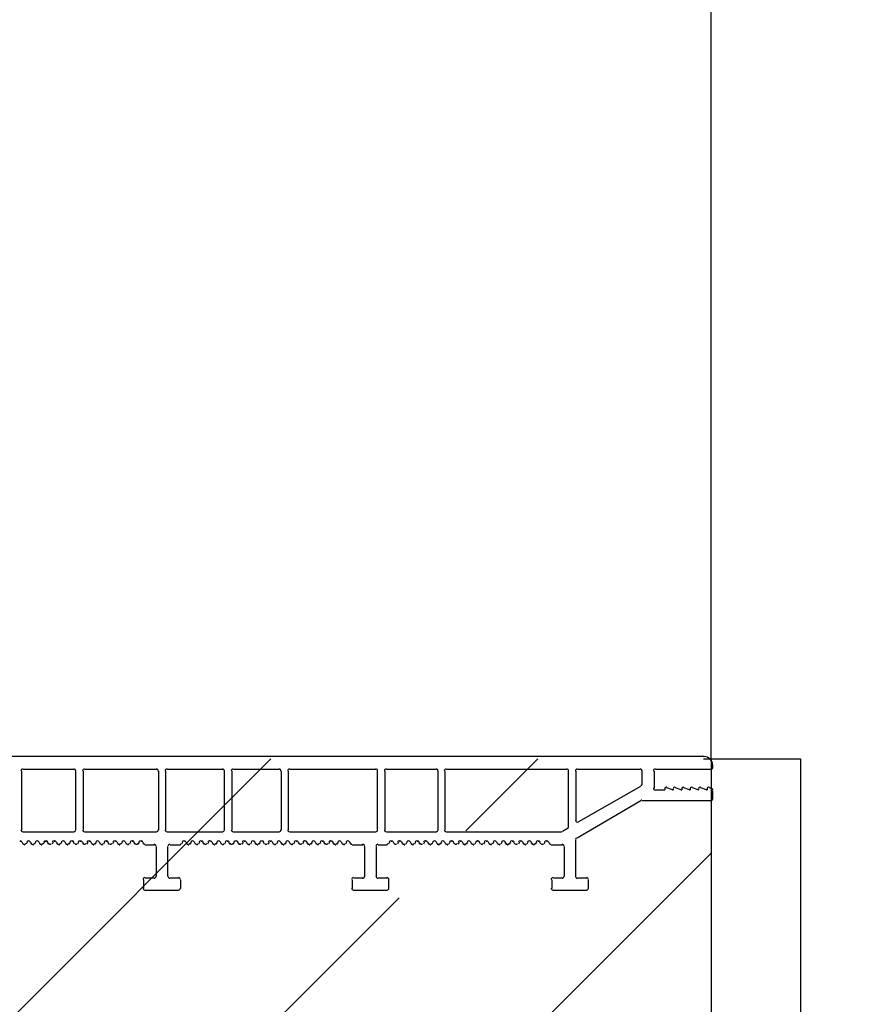
# Model space of a CAD drawing. Units: millimetres. Extents: x 5313 to 8078, y 7743 to 10114.
# Drawn here: x 7592 to 7732, y 8469 to 8635 of the extents above; entities that cross this region are included whole.
import ezdxf

# ---------------------------------------------------------------- set-up
doc = ezdxf.new("R2010")
doc.units = ezdxf.units.MM
doc.header["$LTSCALE"] = 25
for name, color, linetype in [('ACO_THERM_BLOCK_02_2016', 10, 'Continuous'), ('DUENN', 10, 'Continuous'), ('P-AN NO-PATT', 10, 'Continuous'), ('prospekt-kellerfenster-ACO-therm-30', 10, 'Continuous'), ('SKIZZE', 10, 'Continuous')]:
    doc.layers.add(name, color=color, linetype=linetype)

# ---------------------------------------------------------------- blocks, each defined once
blk = doc.blocks.new('315830')
at = {"layer": 'SKIZZE'}
blk.add_lwpolyline([(-4.30304, 1233.65204, 0.0000016218), (-4.3073, 1250.47986, -0.0000182056)], format="xyb", dxfattribs=at)
blk = doc.blocks.new('ACO-VARIANT-3-100-75-25')
at = {"layer": 'prospekt-kellerfenster-ACO-therm-30', "color": 1}
for points in [[(-1.42, -342.9), (-161.98, -342.9)], [(-1.42, -342.9), (-161.98, -342.9)], [(-116.12, -345.37), (-116.12, -355.24)], [(-107.29, -345.08), (-115.84, -345.08)], [(-107.01, -355.24), (-107.01, -345.37)], [(-105.77, -345.37), (-105.77, -355.24)], [(-93.43, -345.08), (-105.49, -345.08)], [(-93.05, -355.24), (-93.05, -345.37)], [(-91.91, -345.37), (-91.91, -355.24)], [(-82.32, -345.08), (-91.63, -345.08)], [(-82.04, -355.24), (-82.04, -345.37)], [(-80.8, -345.37), (-80.8, -355.24)], [(-72.83, -345.08), (-80.52, -345.08)], [(-72.45, -355.24), (-72.45, -345.37)], [(-71.31, -345.37), (-71.31, -355.24)], [(-56.59, -345.08), (-71.02, -345.08)], [(-56.3, -355.24), (-56.3, -345.37)], [(-55.07, -345.37), (-55.07, -355.24)], [(-46.43, -345.08), (-54.79, -345.08)], [(-46.15, -355.24), (-46.15, -345.37)], [(-45.01, -345.37), (-45.01, -355.24)], [(-24.5, -345.08), (-44.72, -345.08)], [(-24.21, -354.67), (-24.21, -345.37)], [(-22.98, -345.37), (-22.98, -353.63)], [(-12.15, -345.08), (-22.69, -345.08)], [(-11.87, -347.55), (-11.87, -345.37)], [(-9.87, -345.37), (-9.87, -348.22)], [(-0.28, -345.08), (-9.59, -345.08)], [(0, -344.8), (0, -344.42)], [(-22.5, -353.82), (-12.06, -347.84)], [(-9.59, -348.5), (-8.07, -348.5)], [(-8.07, -348.31), (-8.07, -348.5)], [(-6.74, -348.5), (-7.69, -348.12)], [(-6.74, -348.5), (-6.65, -348.5)], [(-6.65, -348.31), (-6.65, -348.5)], [(-5.32, -348.5), (-6.27, -348.12)], [(-5.32, -348.5), (-5.22, -348.5)], [(-5.22, -348.31), (-5.22, -348.5)], [(-3.89, -348.5), (-4.84, -348.12)], [(-3.89, -348.5), (-3.8, -348.5)], [(-3.8, -348.31), (-3.8, -348.5)], [(-2.47, -348.5), (-3.42, -348.12)], [(-2.47, -348.5), (-2.37, -348.5)], [(-2.37, -348.31), (-2.37, -348.5)], [(-1.04, -348.5), (-1.99, -348.12)], [(-1.04, -348.5), (-0.95, -348.5)], [(-0.95, -348.31), (-0.95, -348.5)], [(-0.09, -348.31), (-0.57, -348.12)], [(0, -350.02), (0, -348.6)], [(-12.06, -350.3), (-22.79, -356.57)], [(-0.28, -350.3), (-11.87, -350.3)], [(-25.26, -355.43), (-24.31, -354.86)], [(-115.84, -355.53), (-107.29, -355.53)], [(-112.42, -357.43), (-112.04, -357.05)], [(-105.49, -355.53), (-93.43, -355.53)], [(-91.63, -355.53), (-82.32, -355.53)], [(-80.52, -355.53), (-72.83, -355.53)], [(-71.02, -355.53), (-56.59, -355.53)], [(-54.79, -355.53), (-46.43, -355.53)], [(-44.72, -355.53), (-25.45, -355.53)], [(-25.35, -355.53), (-25.35, -355.53)], [(-22.98, -363.03), (-22.98, -356.86)], [(-116.31, -357.14), (-116.41, -357.14)], [(-115.84, -357.62), (-116.03, -357.24)], [(-115.65, -357.71), (-115.55, -357.71)], [(-115.17, -357.24), (-115.36, -357.62)], [(-114.89, -357.14), (-114.89, -357.14)], [(-114.41, -357.62), (-114.6, -357.24)], [(-114.22, -357.71), (-114.13, -357.71)], [(-113.75, -357.24), (-113.94, -357.62)], [(-113.46, -357.14), (-113.46, -357.14)], [(-112.99, -357.62), (-113.18, -357.24)], [(-112.8, -357.71), (-112.7, -357.71)], [(-112.32, -357.24), (-112.51, -357.62)], [(-111.94, -357.14), (-112.04, -357.14)], [(-111.56, -357.62), (-111.75, -357.24)], [(-111.28, -357.71), (-111.28, -357.71)], [(-110.81, -357.24), (-111, -357.62)], [(-110.52, -357.14), (-110.62, -357.14)], [(-110.05, -357.62), (-110.24, -357.24)], [(-109.86, -357.71), (-109.76, -357.71)], [(-109.38, -357.24), (-109.57, -357.62)], [(-109.1, -357.14), (-109.1, -357.14)], [(-108.62, -357.62), (-108.81, -357.24)], [(-108.43, -357.71), (-108.34, -357.71)], [(-107.96, -357.24), (-108.15, -357.62)], [(-107.58, -357.14), (-107.67, -357.14)], [(-107.2, -357.62), (-107.39, -357.24)], [(-106.91, -357.71), (-106.91, -357.71)], [(-106.53, -357.24), (-106.72, -357.62)], [(-106.15, -357.14), (-106.25, -357.14)], [(-105.68, -357.62), (-105.87, -357.24)], [(-105.49, -357.71), (-105.49, -357.71)], [(-105.01, -357.24), (-105.2, -357.62)], [(-104.73, -357.14), (-104.82, -357.14)], [(-104.25, -357.62), (-104.44, -357.24)], [(-104.06, -357.71), (-103.97, -357.71)], [(-103.59, -357.24), (-103.78, -357.62)], [(-103.3, -357.14), (-103.3, -357.14)], [(-102.83, -357.62), (-103.02, -357.24)], [(-102.64, -357.71), (-102.54, -357.71)], [(-102.16, -357.24), (-102.35, -357.62)], [(-101.79, -357.14), (-101.88, -357.14)], [(-101.41, -357.62), (-101.6, -357.24)], [(-101.12, -357.71), (-101.12, -357.71)], [(-100.65, -357.24), (-100.84, -357.62)], [(-100.36, -357.14), (-100.46, -357.14)], [(-99.89, -357.62), (-100.08, -357.24)], [(-99.7, -357.71), (-99.6, -357.71)], [(-99.22, -357.24), (-99.41, -357.62)], [(-98.94, -357.14), (-98.94, -357.14)], [(-98.46, -357.62), (-98.65, -357.24)], [(-98.27, -357.71), (-98.18, -357.71)], [(-97.8, -357.24), (-97.99, -357.62)], [(-97.42, -357.14), (-97.51, -357.14)], [(-97.04, -357.62), (-97.23, -357.24)], [(-96.75, -357.71), (-96.75, -357.71)], [(-96.37, -357.24), (-96.56, -357.62)], [(-95.99, -357.14), (-96.09, -357.14)], [(-95.61, -357.62), (-95.71, -357.24)], [(-95.33, -357.71), (-93.81, -357.71)], [(-93.52, -358), (-93.52, -363.03)], [(-91.53, -363.03), (-91.53, -358)], [(-91.15, -357.71), (-89.44, -357.71)], [(-89.06, -357.24), (-89.25, -357.62)], [(-88.78, -357.14), (-88.78, -357.14)], [(-88.3, -357.62), (-88.49, -357.24)], [(-88.11, -357.71), (-88.02, -357.71)], [(-87.64, -357.24), (-87.83, -357.62)], [(-87.35, -357.14), (-87.35, -357.14)], [(-86.88, -357.62), (-87.07, -357.24)], [(-86.69, -357.71), (-86.59, -357.71)], [(-86.21, -357.24), (-86.4, -357.62)], [(-85.83, -357.14), (-85.93, -357.14)], [(-85.45, -357.62), (-85.64, -357.24)], [(-85.17, -357.71), (-85.17, -357.71)], [(-84.69, -357.24), (-84.88, -357.62)], [(-84.41, -357.14), (-84.5, -357.14)], [(-83.93, -357.62), (-84.12, -357.24)], [(-83.74, -357.71), (-83.65, -357.71)], [(-83.27, -357.24), (-83.46, -357.62)], [(-82.99, -357.14), (-82.99, -357.14)], [(-82.51, -357.62), (-82.7, -357.24)], [(-82.32, -357.71), (-82.23, -357.71)], [(-81.85, -357.24), (-82.04, -357.62)], [(-81.47, -357.14), (-81.56, -357.14)], [(-81.09, -357.62), (-81.28, -357.24)], [(-80.8, -357.71), (-80.8, -357.71)], [(-80.42, -357.24), (-80.61, -357.62)], [(-80.04, -357.14), (-80.14, -357.14)], [(-79.57, -357.62), (-79.76, -357.24)], [(-79.38, -357.71), (-79.38, -357.71)], [(-78.9, -357.24), (-79.09, -357.62)], [(-78.62, -357.14), (-78.71, -357.14)], [(-78.14, -357.62), (-78.33, -357.24)], [(-77.95, -357.71), (-77.86, -357.71)], [(-77.48, -357.24), (-77.67, -357.62)], [(-77.19, -357.14), (-77.19, -357.14)], [(-76.72, -357.62), (-76.91, -357.24)], [(-76.53, -357.71), (-76.43, -357.71)], [(-76.05, -357.24), (-76.24, -357.62)], [(-75.67, -357.14), (-75.77, -357.14)], [(-75.29, -357.62), (-75.48, -357.24)], [(-75.01, -357.71), (-75.01, -357.71)], [(-74.53, -357.24), (-74.72, -357.62)], [(-74.25, -357.14), (-74.34, -357.14)], [(-73.78, -357.62), (-73.97, -357.24)], [(-73.59, -357.71), (-73.49, -357.71)], [(-73.11, -357.24), (-73.3, -357.62)], [(-72.83, -357.14), (-72.83, -357.14)], [(-72.35, -357.62), (-72.54, -357.24)], [(-72.16, -357.71), (-72.07, -357.71)], [(-71.69, -357.24), (-71.88, -357.62)], [(-71.4, -357.14), (-71.4, -357.14)], [(-70.93, -357.62), (-71.12, -357.24)], [(-70.74, -357.71), (-70.64, -357.71)], [(-70.26, -357.24), (-70.45, -357.62)], [(-69.88, -357.14), (-69.98, -357.14)], [(-69.5, -357.62), (-69.6, -357.24)], [(-69.22, -357.71), (-69.22, -357.71)], [(-68.74, -357.24), (-68.93, -357.62)], [(-68.46, -357.14), (-68.55, -357.14)], [(-67.98, -357.62), (-68.17, -357.24)], [(-67.79, -357.71), (-67.7, -357.71)], [(-67.32, -357.24), (-67.51, -357.62)], [(-67.03, -357.14), (-67.03, -357.14)], [(-66.56, -357.62), (-66.75, -357.24)], [(-66.37, -357.71), (-66.27, -357.71)], [(-65.89, -357.24), (-66.08, -357.62)], [(-65.51, -357.14), (-65.61, -357.14)], [(-65.13, -357.62), (-65.32, -357.24)], [(-64.85, -357.71), (-64.85, -357.71)], [(-64.38, -357.24), (-64.57, -357.62)], [(-64.09, -357.14), (-64.19, -357.14)], [(-63.62, -357.62), (-63.81, -357.24)], [(-63.43, -357.71), (-63.33, -357.71)], [(-62.95, -357.24), (-63.14, -357.62)], [(-62.67, -357.14), (-62.67, -357.14)], [(-62.19, -357.62), (-62.38, -357.24)], [(-62, -357.71), (-61.91, -357.71)], [(-61.53, -357.24), (-61.72, -357.62)], [(-61.24, -357.14), (-61.24, -357.14)], [(-60.77, -357.62), (-60.96, -357.24)], [(-60.58, -357.71), (-58.77, -357.71)], [(-58.49, -358), (-58.49, -363.03)], [(-56.49, -363.03), (-56.49, -358)], [(-56.21, -357.71), (-54.69, -357.71)], [(-54.31, -357.24), (-54.5, -357.62)], [(-53.93, -357.14), (-54.03, -357.14)], [(-53.46, -357.62), (-53.65, -357.24)], [(-53.27, -357.71), (-53.27, -357.71)], [(-52.79, -357.24), (-52.98, -357.62)], [(-52.51, -357.14), (-52.6, -357.14)], [(-52.03, -357.62), (-52.22, -357.24)], [(-51.84, -357.71), (-51.75, -357.71)], [(-51.37, -357.24), (-51.56, -357.62)], [(-51.08, -357.14), (-51.08, -357.14)], [(-50.61, -357.62), (-50.8, -357.24)], [(-50.42, -357.71), (-50.32, -357.71)], [(-49.94, -357.24), (-50.13, -357.62)], [(-49.56, -357.14), (-49.66, -357.14)], [(-49.18, -357.62), (-49.37, -357.24)], [(-48.9, -357.71), (-48.9, -357.71)], [(-48.42, -357.24), (-48.61, -357.62)], [(-48.14, -357.14), (-48.23, -357.14)], [(-47.66, -357.62), (-47.85, -357.24)], [(-47.47, -357.71), (-47.38, -357.71)], [(-47, -357.24), (-47.19, -357.62)], [(-46.71, -357.14), (-46.71, -357.14)], [(-46.24, -357.62), (-46.43, -357.24)], [(-46.05, -357.71), (-45.96, -357.71)], [(-45.58, -357.24), (-45.77, -357.62)], [(-45.29, -357.14), (-45.29, -357.14)], [(-44.82, -357.62), (-45.01, -357.24)], [(-44.63, -357.71), (-44.53, -357.71)], [(-44.15, -357.24), (-44.34, -357.62)], [(-43.77, -357.14), (-43.87, -357.14)], [(-43.39, -357.62), (-43.58, -357.24)], [(-43.11, -357.71), (-43.11, -357.71)], [(-42.63, -357.24), (-42.82, -357.62)], [(-42.35, -357.14), (-42.44, -357.14)], [(-41.87, -357.62), (-42.06, -357.24)], [(-41.68, -357.71), (-41.59, -357.71)], [(-41.21, -357.24), (-41.4, -357.62)], [(-40.92, -357.14), (-40.92, -357.14)], [(-40.45, -357.62), (-40.64, -357.24)], [(-40.26, -357.71), (-40.16, -357.71)], [(-39.78, -357.24), (-39.97, -357.62)], [(-39.4, -357.14), (-39.5, -357.14)], [(-39.02, -357.62), (-39.21, -357.24)], [(-38.74, -357.71), (-38.74, -357.71)], [(-38.36, -357.24), (-38.45, -357.62)], [(-37.98, -357.14), (-38.07, -357.14)], [(-37.5, -357.62), (-37.69, -357.24)], [(-37.31, -357.71), (-37.22, -357.71)], [(-36.84, -357.24), (-37.03, -357.62)], [(-36.55, -357.14), (-36.55, -357.14)], [(-36.08, -357.62), (-36.27, -357.24)], [(-35.89, -357.71), (-35.8, -357.71)], [(-35.42, -357.24), (-35.61, -357.62)], [(-35.13, -357.14), (-35.13, -357.14)], [(-34.66, -357.62), (-34.85, -357.24)], [(-34.47, -357.71), (-34.37, -357.71)], [(-33.99, -357.24), (-34.18, -357.62)], [(-33.61, -357.14), (-33.71, -357.14)], [(-33.23, -357.62), (-33.42, -357.24)], [(-32.95, -357.71), (-32.95, -357.71)], [(-32.47, -357.24), (-32.66, -357.62)], [(-32.19, -357.14), (-32.28, -357.14)], [(-31.71, -357.62), (-31.9, -357.24)], [(-31.52, -357.71), (-31.43, -357.71)], [(-31.05, -357.24), (-31.24, -357.62)], [(-30.76, -357.14), (-30.76, -357.14)], [(-30.29, -357.62), (-30.48, -357.24)], [(-30.1, -357.71), (-30, -357.71)], [(-29.62, -357.24), (-29.81, -357.62)], [(-29.24, -357.14), (-29.34, -357.14)], [(-28.86, -357.62), (-29.05, -357.24)], [(-28.58, -357.71), (-28.58, -357.71)], [(-28.2, -357.24), (-28.39, -357.62)], [(-27.82, -357.14), (-27.91, -357.14)], [(-27.35, -357.62), (-27.54, -357.24)], [(-27.16, -357.71), (-25.26, -357.71)], [(-24.97, -358), (-24.97, -363.03)], [(-95.61, -363.6), (-95.61, -365.02)], [(-93.81, -363.31), (-95.33, -363.31)], [(-89.73, -363.31), (-91.15, -363.31)], [(-89.35, -365.02), (-89.35, -363.6)], [(-60.58, -363.6), (-60.58, -365.02)], [(-58.77, -363.31), (-60.29, -363.31)], [(-54.69, -363.31), (-56.21, -363.31)], [(-54.41, -365.02), (-54.41, -363.6)], [(-27.06, -363.6), (-27.06, -365.02)], [(-25.26, -363.31), (-26.78, -363.31)], [(-21.17, -363.31), (-22.69, -363.31)], [(-20.89, -365.02), (-20.89, -363.6)], [(-95.33, -365.31), (-89.73, -365.31)], [(-60.29, -365.31), (-54.69, -365.31)], [(-26.78, -365.31), (-21.17, -365.31)]]:
    blk.add_lwpolyline(points, dxfattribs=at)
for points in [[(0, -344.37), (0, -343.56), (-0.66, -342.9), (-1.47, -342.9)], [(-115.88, -344.99), (-116.07, -344.99), (-116.22, -345.14), (-116.22, -345.32)], [(-107.01, -345.32), (-107.01, -345.14), (-107.16, -344.99), (-107.34, -344.99)], [(-105.54, -344.99), (-105.72, -344.99), (-105.87, -345.14), (-105.87, -345.32)], [(-93.14, -345.32), (-93.14, -345.14), (-93.3, -344.99), (-93.48, -344.99)], [(-91.67, -344.99), (-91.85, -344.99), (-92.01, -345.14), (-92.01, -345.32)], [(-82.04, -345.32), (-82.04, -345.14), (-82.19, -344.99), (-82.37, -344.99)], [(-80.56, -344.99), (-80.75, -344.99), (-80.9, -345.14), (-80.9, -345.32)], [(-72.54, -345.32), (-72.54, -345.14), (-72.69, -344.99), (-72.87, -344.99)], [(-71.07, -344.99), (-71.25, -344.99), (-71.4, -345.14), (-71.4, -345.32)], [(-56.3, -345.32), (-56.3, -345.14), (-56.45, -344.99), (-56.64, -344.99)], [(-54.83, -344.99), (-55.01, -344.99), (-55.17, -345.14), (-55.17, -345.32)], [(-46.15, -345.32), (-46.15, -345.14), (-46.3, -344.99), (-46.48, -344.99)], [(-44.77, -344.99), (-44.95, -344.99), (-45.1, -345.14), (-45.1, -345.32)], [(-24.21, -345.32), (-24.21, -345.14), (-24.36, -344.99), (-24.54, -344.99)], [(-22.74, -344.99), (-22.92, -344.99), (-23.07, -345.14), (-23.07, -345.32)], [(-11.87, -345.32), (-11.87, -345.14), (-12.02, -344.99), (-12.2, -344.99)], [(-9.64, -344.99), (-9.82, -344.99), (-9.97, -345.14), (-9.97, -345.32)], [(-0.33, -345.08), (-0.15, -345.08), (0, -344.93), (0, -344.75)], [(-12.03, -347.79), (-11.93, -347.73), (-11.87, -347.62), (-11.87, -347.5)], [(-9.97, -348.17), (-9.97, -348.35), (-9.82, -348.5), (-9.64, -348.5)], [(-7.96, -348.07), (-8.03, -348.11), (-8.07, -348.18), (-8.07, -348.26)], [(-7.74, -348.05), (-7.81, -348.01), (-7.9, -348.02), (-7.96, -348.07)], [(-6.54, -348.07), (-6.61, -348.11), (-6.65, -348.18), (-6.65, -348.26)], [(-6.31, -348.05), (-6.39, -348.01), (-6.47, -348.02), (-6.54, -348.07)], [(-5.11, -348.07), (-5.18, -348.11), (-5.22, -348.18), (-5.22, -348.26)], [(-4.89, -348.05), (-4.96, -348.01), (-5.05, -348.02), (-5.11, -348.07)], [(-3.69, -348.07), (-3.76, -348.11), (-3.8, -348.18), (-3.8, -348.26)], [(-3.46, -348.05), (-3.54, -348.01), (-3.62, -348.02), (-3.69, -348.07)], [(-2.27, -348.07), (-2.33, -348.11), (-2.37, -348.18), (-2.37, -348.26)], [(-2.04, -348.05), (-2.12, -348.01), (-2.2, -348.02), (-2.27, -348.07)], [(-0.84, -348.07), (-0.91, -348.11), (-0.95, -348.18), (-0.95, -348.26)], [(-0.62, -348.05), (-0.69, -348.01), (-0.77, -348.02), (-0.84, -348.07)], [(0, -348.55), (0, -348.42), (-0.08, -348.3), (-0.2, -348.24)], [(-11.92, -350.21), (-11.98, -350.21), (-12.03, -350.23), (-12.08, -350.25)], [(-0.33, -350.3), (-0.15, -350.3), (0, -350.15), (0, -349.97)], [(-23.07, -353.58), (-23.07, -353.7), (-23.01, -353.81), (-22.91, -353.87)], [(-116.22, -355.19), (-116.22, -355.38), (-116.07, -355.53), (-115.88, -355.53)], [(-107.34, -355.53), (-107.16, -355.53), (-107.01, -355.38), (-107.01, -355.2)], [(-105.87, -355.19), (-105.87, -355.38), (-105.72, -355.53), (-105.54, -355.53)], [(-93.48, -355.53), (-93.3, -355.53), (-93.14, -355.38), (-93.14, -355.2)], [(-92.01, -355.19), (-92.01, -355.38), (-91.85, -355.53), (-91.67, -355.53)], [(-82.37, -355.53), (-82.19, -355.53), (-82.04, -355.38), (-82.04, -355.2)], [(-80.9, -355.19), (-80.9, -355.38), (-80.75, -355.53), (-80.56, -355.53)], [(-72.87, -355.53), (-72.69, -355.53), (-72.54, -355.38), (-72.54, -355.2)], [(-71.4, -355.19), (-71.4, -355.38), (-71.25, -355.53), (-71.07, -355.53)], [(-56.64, -355.53), (-56.45, -355.53), (-56.3, -355.38), (-56.3, -355.2)], [(-55.17, -355.19), (-55.17, -355.38), (-55.01, -355.53), (-54.83, -355.53)], [(-46.48, -355.53), (-46.3, -355.53), (-46.15, -355.38), (-46.15, -355.2)], [(-45.1, -355.19), (-45.1, -355.38), (-44.95, -355.53), (-44.77, -355.53)], [(-24.38, -354.91), (-24.28, -354.85), (-24.21, -354.74), (-24.21, -354.62)], [(-22.91, -353.87), (-22.8, -353.93), (-22.68, -353.93), (-22.57, -353.87)], [(-116.07, -357.21), (-116.13, -357.11), (-116.24, -357.05), (-116.36, -357.05)], [(-114.94, -357.05), (-115.05, -357.05), (-115.16, -357.11), (-115.22, -357.21)], [(-114.65, -357.21), (-114.71, -357.11), (-114.82, -357.05), (-114.94, -357.05)], [(-113.51, -357.05), (-113.63, -357.05), (-113.74, -357.11), (-113.8, -357.21)], [(-113.22, -357.21), (-113.28, -357.11), (-113.39, -357.05), (-113.51, -357.05)], [(-112.09, -357.05), (-112.21, -357.05), (-112.32, -357.11), (-112.38, -357.21)], [(-111.7, -357.21), (-111.76, -357.11), (-111.87, -357.05), (-111.99, -357.05)], [(-110.66, -357.05), (-110.78, -357.05), (-110.89, -357.11), (-110.95, -357.21)], [(-110.28, -357.21), (-110.34, -357.11), (-110.45, -357.05), (-110.57, -357.05)], [(-109.14, -357.05), (-109.26, -357.05), (-109.37, -357.11), (-109.43, -357.21)], [(-108.86, -357.21), (-108.91, -357.11), (-109.03, -357.05), (-109.14, -357.05)], [(-107.72, -357.05), (-107.84, -357.05), (-107.95, -357.11), (-108.01, -357.21)], [(-107.34, -357.21), (-107.4, -357.11), (-107.51, -357.05), (-107.63, -357.05)], [(-106.3, -357.05), (-106.41, -357.05), (-106.52, -357.11), (-106.58, -357.21)], [(-105.91, -357.21), (-105.97, -357.11), (-106.08, -357.05), (-106.2, -357.05)], [(-104.87, -357.05), (-104.99, -357.05), (-105.1, -357.11), (-105.16, -357.21)], [(-104.49, -357.21), (-104.55, -357.11), (-104.66, -357.05), (-104.78, -357.05)], [(-103.35, -357.05), (-103.47, -357.05), (-103.58, -357.11), (-103.64, -357.21)], [(-103.06, -357.21), (-103.12, -357.11), (-103.23, -357.05), (-103.35, -357.05)], [(-101.93, -357.05), (-102.05, -357.05), (-102.16, -357.11), (-102.22, -357.21)], [(-101.54, -357.21), (-101.6, -357.11), (-101.72, -357.05), (-101.83, -357.05)], [(-100.5, -357.05), (-100.62, -357.05), (-100.73, -357.11), (-100.79, -357.21)], [(-100.12, -357.21), (-100.18, -357.11), (-100.29, -357.05), (-100.41, -357.05)], [(-98.98, -357.05), (-99.1, -357.05), (-99.21, -357.11), (-99.27, -357.21)], [(-98.7, -357.21), (-98.76, -357.11), (-98.87, -357.05), (-98.98, -357.05)], [(-97.56, -357.05), (-97.68, -357.05), (-97.79, -357.11), (-97.85, -357.21)], [(-97.18, -357.21), (-97.24, -357.11), (-97.35, -357.05), (-97.47, -357.05)], [(-96.14, -357.05), (-96.25, -357.05), (-96.37, -357.11), (-96.42, -357.21)], [(-95.75, -357.21), (-95.81, -357.11), (-95.92, -357.05), (-96.04, -357.05)], [(-88.82, -357.05), (-88.94, -357.05), (-89.05, -357.11), (-89.11, -357.21)], [(-88.54, -357.21), (-88.6, -357.11), (-88.71, -357.05), (-88.83, -357.05)], [(-87.4, -357.05), (-87.52, -357.05), (-87.63, -357.11), (-87.69, -357.21)], [(-87.11, -357.21), (-87.17, -357.11), (-87.28, -357.05), (-87.4, -357.05)], [(-85.98, -357.05), (-86.09, -357.05), (-86.21, -357.11), (-86.26, -357.21)], [(-85.59, -357.21), (-85.65, -357.11), (-85.76, -357.05), (-85.88, -357.05)], [(-84.55, -357.05), (-84.67, -357.05), (-84.78, -357.11), (-84.84, -357.21)], [(-84.17, -357.21), (-84.23, -357.11), (-84.34, -357.05), (-84.46, -357.05)], [(-83.03, -357.05), (-83.15, -357.05), (-83.26, -357.11), (-83.32, -357.21)], [(-82.75, -357.21), (-82.8, -357.11), (-82.92, -357.05), (-83.03, -357.05)], [(-81.61, -357.05), (-81.73, -357.05), (-81.84, -357.11), (-81.9, -357.21)], [(-81.23, -357.21), (-81.28, -357.11), (-81.4, -357.05), (-81.51, -357.05)], [(-80.18, -357.05), (-80.3, -357.05), (-80.41, -357.11), (-80.47, -357.21)], [(-79.8, -357.21), (-79.86, -357.11), (-79.97, -357.05), (-80.09, -357.05)], [(-78.76, -357.05), (-78.88, -357.05), (-78.99, -357.11), (-79.05, -357.21)], [(-78.38, -357.21), (-78.44, -357.11), (-78.55, -357.05), (-78.67, -357.05)], [(-77.24, -357.05), (-77.36, -357.05), (-77.47, -357.11), (-77.53, -357.21)], [(-76.95, -357.21), (-77.01, -357.11), (-77.12, -357.05), (-77.24, -357.05)], [(-75.82, -357.05), (-75.94, -357.05), (-76.05, -357.11), (-76.11, -357.21)], [(-75.43, -357.21), (-75.49, -357.11), (-75.6, -357.05), (-75.72, -357.05)], [(-74.39, -357.05), (-74.51, -357.05), (-74.62, -357.11), (-74.68, -357.21)], [(-74.01, -357.21), (-74.07, -357.11), (-74.18, -357.05), (-74.3, -357.05)], [(-72.87, -357.05), (-72.99, -357.05), (-73.1, -357.11), (-73.16, -357.21)], [(-72.59, -357.21), (-72.64, -357.11), (-72.76, -357.05), (-72.87, -357.05)], [(-71.45, -357.05), (-71.57, -357.05), (-71.68, -357.11), (-71.74, -357.21)], [(-71.16, -357.21), (-71.22, -357.11), (-71.33, -357.05), (-71.45, -357.05)], [(-70.02, -357.05), (-70.14, -357.05), (-70.25, -357.11), (-70.31, -357.21)], [(-69.64, -357.21), (-69.7, -357.11), (-69.81, -357.05), (-69.93, -357.05)], [(-68.6, -357.05), (-68.72, -357.05), (-68.83, -357.11), (-68.89, -357.21)], [(-68.22, -357.21), (-68.28, -357.11), (-68.39, -357.05), (-68.51, -357.05)], [(-67.08, -357.05), (-67.2, -357.05), (-67.31, -357.11), (-67.37, -357.21)], [(-66.79, -357.21), (-66.85, -357.11), (-66.96, -357.05), (-67.08, -357.05)], [(-65.66, -357.05), (-65.78, -357.05), (-65.89, -357.11), (-65.95, -357.21)], [(-65.27, -357.21), (-65.33, -357.11), (-65.44, -357.05), (-65.56, -357.05)], [(-64.23, -357.05), (-64.35, -357.05), (-64.46, -357.11), (-64.52, -357.21)], [(-63.85, -357.21), (-63.91, -357.11), (-64.02, -357.05), (-64.14, -357.05)], [(-62.71, -357.05), (-62.83, -357.05), (-62.94, -357.11), (-63, -357.21)], [(-62.43, -357.21), (-62.48, -357.11), (-62.6, -357.05), (-62.71, -357.05)], [(-61.29, -357.05), (-61.41, -357.05), (-61.52, -357.11), (-61.58, -357.21)], [(-61, -357.21), (-61.06, -357.11), (-61.17, -357.05), (-61.29, -357.05)], [(-54.07, -357.05), (-54.19, -357.05), (-54.3, -357.11), (-54.36, -357.21)], [(-53.69, -357.21), (-53.75, -357.11), (-53.86, -357.05), (-53.98, -357.05)], [(-52.65, -357.05), (-52.77, -357.05), (-52.88, -357.11), (-52.94, -357.21)], [(-52.27, -357.21), (-52.33, -357.11), (-52.44, -357.05), (-52.55, -357.05)], [(-51.13, -357.05), (-51.25, -357.05), (-51.36, -357.11), (-51.42, -357.21)], [(-50.84, -357.21), (-50.9, -357.11), (-51.01, -357.05), (-51.13, -357.05)], [(-49.71, -357.05), (-49.82, -357.05), (-49.94, -357.11), (-49.99, -357.21)], [(-49.32, -357.21), (-49.38, -357.11), (-49.49, -357.05), (-49.61, -357.05)], [(-48.28, -357.05), (-48.4, -357.05), (-48.51, -357.11), (-48.57, -357.21)], [(-47.9, -357.21), (-47.96, -357.11), (-48.07, -357.05), (-48.19, -357.05)], [(-46.76, -357.05), (-46.88, -357.05), (-46.99, -357.11), (-47.05, -357.21)], [(-46.47, -357.21), (-46.53, -357.11), (-46.64, -357.05), (-46.76, -357.05)], [(-45.34, -357.05), (-45.46, -357.05), (-45.57, -357.11), (-45.63, -357.21)], [(-45.05, -357.21), (-45.11, -357.11), (-45.22, -357.05), (-45.34, -357.05)], [(-43.91, -357.05), (-44.03, -357.05), (-44.14, -357.11), (-44.2, -357.21)], [(-43.53, -357.21), (-43.59, -357.11), (-43.7, -357.05), (-43.82, -357.05)], [(-42.49, -357.05), (-42.61, -357.05), (-42.72, -357.11), (-42.78, -357.21)], [(-42.11, -357.21), (-42.17, -357.11), (-42.28, -357.05), (-42.4, -357.05)], [(-40.97, -357.05), (-41.09, -357.05), (-41.2, -357.11), (-41.26, -357.21)], [(-40.68, -357.21), (-40.74, -357.11), (-40.85, -357.05), (-40.97, -357.05)], [(-39.55, -357.05), (-39.66, -357.05), (-39.78, -357.11), (-39.83, -357.21)], [(-39.16, -357.21), (-39.22, -357.11), (-39.33, -357.05), (-39.45, -357.05)], [(-38.12, -357.05), (-38.24, -357.05), (-38.35, -357.11), (-38.41, -357.21)], [(-37.74, -357.21), (-37.8, -357.11), (-37.91, -357.05), (-38.03, -357.05)], [(-36.6, -357.05), (-36.72, -357.05), (-36.83, -357.11), (-36.89, -357.21)], [(-36.31, -357.21), (-36.37, -357.11), (-36.48, -357.05), (-36.6, -357.05)], [(-35.18, -357.05), (-35.3, -357.05), (-35.41, -357.11), (-35.47, -357.21)], [(-34.89, -357.21), (-34.95, -357.11), (-35.06, -357.05), (-35.18, -357.05)], [(-33.75, -357.05), (-33.87, -357.05), (-33.98, -357.11), (-34.04, -357.21)], [(-33.37, -357.21), (-33.43, -357.11), (-33.54, -357.05), (-33.66, -357.05)], [(-32.33, -357.05), (-32.45, -357.05), (-32.56, -357.11), (-32.62, -357.21)], [(-31.95, -357.21), (-32.01, -357.11), (-32.12, -357.05), (-32.24, -357.05)], [(-30.81, -357.05), (-30.93, -357.05), (-31.04, -357.11), (-31.1, -357.21)], [(-30.52, -357.21), (-30.58, -357.11), (-30.69, -357.05), (-30.81, -357.05)], [(-29.39, -357.05), (-29.51, -357.05), (-29.62, -357.11), (-29.68, -357.21)], [(-29, -357.21), (-29.06, -357.11), (-29.17, -357.05), (-29.29, -357.05)], [(-27.96, -357.05), (-28.08, -357.05), (-28.19, -357.11), (-28.25, -357.21)], [(-27.58, -357.21), (-27.64, -357.11), (-27.75, -357.05), (-27.87, -357.05)], [(-25.49, -355.53), (-25.43, -355.53), (-25.38, -355.51), (-25.33, -355.48)], [(-22.91, -356.52), (-23.01, -356.58), (-23.07, -356.69), (-23.07, -356.81)], [(-115.9, -357.5), (-115.86, -357.57), (-115.78, -357.62), (-115.7, -357.62)], [(-115.6, -357.62), (-115.52, -357.62), (-115.44, -357.57), (-115.39, -357.5)], [(-114.48, -357.5), (-114.43, -357.57), (-114.35, -357.62), (-114.27, -357.62)], [(-114.18, -357.62), (-114.09, -357.62), (-114.01, -357.57), (-113.97, -357.5)], [(-113.05, -357.5), (-113.01, -357.57), (-112.93, -357.62), (-112.85, -357.62)], [(-112.75, -357.62), (-112.67, -357.62), (-112.59, -357.57), (-112.55, -357.5)], [(-111.53, -357.5), (-111.49, -357.57), (-111.41, -357.62), (-111.33, -357.62)], [(-111.33, -357.62), (-111.24, -357.62), (-111.16, -357.57), (-111.12, -357.5)], [(-110.11, -357.5), (-110.07, -357.57), (-109.99, -357.62), (-109.9, -357.62)], [(-109.81, -357.62), (-109.73, -357.62), (-109.65, -357.57), (-109.6, -357.5)], [(-108.68, -357.5), (-108.64, -357.57), (-108.56, -357.62), (-108.48, -357.62)], [(-108.38, -357.62), (-108.3, -357.62), (-108.22, -357.57), (-108.18, -357.5)], [(-107.17, -357.5), (-107.12, -357.57), (-107.04, -357.62), (-106.96, -357.62)], [(-106.96, -357.62), (-106.88, -357.62), (-106.8, -357.57), (-106.75, -357.5)], [(-105.74, -357.5), (-105.7, -357.57), (-105.62, -357.62), (-105.54, -357.62)], [(-105.54, -357.62), (-105.45, -357.62), (-105.37, -357.57), (-105.33, -357.5)], [(-104.32, -357.5), (-104.27, -357.57), (-104.19, -357.62), (-104.11, -357.62)], [(-104.02, -357.62), (-103.93, -357.62), (-103.85, -357.57), (-103.81, -357.5)], [(-102.89, -357.5), (-102.85, -357.57), (-102.77, -357.62), (-102.69, -357.62)], [(-102.59, -357.62), (-102.51, -357.62), (-102.43, -357.57), (-102.39, -357.5)], [(-101.37, -357.5), (-101.33, -357.57), (-101.25, -357.62), (-101.17, -357.62)], [(-101.17, -357.62), (-101.08, -357.62), (-101.01, -357.57), (-100.96, -357.5)], [(-99.95, -357.5), (-99.91, -357.57), (-99.83, -357.62), (-99.74, -357.62)], [(-99.65, -357.62), (-99.57, -357.62), (-99.49, -357.57), (-99.44, -357.5)], [(-98.53, -357.5), (-98.48, -357.57), (-98.4, -357.62), (-98.32, -357.62)], [(-98.22, -357.62), (-98.14, -357.62), (-98.06, -357.57), (-98.02, -357.5)], [(-97.01, -357.5), (-96.96, -357.57), (-96.88, -357.62), (-96.8, -357.62)], [(-96.8, -357.62), (-96.72, -357.62), (-96.64, -357.57), (-96.59, -357.5)], [(-95.58, -357.5), (-95.54, -357.57), (-95.46, -357.62), (-95.38, -357.62)], [(-93.52, -357.95), (-93.52, -357.77), (-93.67, -357.62), (-93.86, -357.62)], [(-91.2, -357.62), (-91.38, -357.62), (-91.53, -357.77), (-91.53, -357.95)], [(-89.49, -357.62), (-89.41, -357.62), (-89.33, -357.57), (-89.28, -357.5)], [(-88.37, -357.5), (-88.32, -357.57), (-88.24, -357.62), (-88.16, -357.62)], [(-88.06, -357.62), (-87.98, -357.62), (-87.9, -357.57), (-87.86, -357.5)], [(-86.94, -357.5), (-86.9, -357.57), (-86.82, -357.62), (-86.74, -357.62)], [(-86.64, -357.62), (-86.56, -357.62), (-86.48, -357.57), (-86.43, -357.5)], [(-85.42, -357.5), (-85.38, -357.57), (-85.3, -357.62), (-85.22, -357.62)], [(-85.22, -357.62), (-85.13, -357.62), (-85.05, -357.57), (-85.01, -357.5)], [(-84, -357.5), (-83.95, -357.57), (-83.87, -357.62), (-83.79, -357.62)], [(-83.7, -357.62), (-83.61, -357.62), (-83.54, -357.57), (-83.49, -357.5)], [(-82.57, -357.5), (-82.53, -357.57), (-82.45, -357.62), (-82.37, -357.62)], [(-82.27, -357.62), (-82.19, -357.62), (-82.11, -357.57), (-82.07, -357.5)], [(-81.05, -357.5), (-81.01, -357.57), (-80.93, -357.62), (-80.85, -357.62)], [(-80.85, -357.62), (-80.77, -357.62), (-80.69, -357.57), (-80.64, -357.5)], [(-79.63, -357.5), (-79.59, -357.57), (-79.51, -357.62), (-79.42, -357.62)], [(-79.42, -357.62), (-79.34, -357.62), (-79.26, -357.57), (-79.22, -357.5)], [(-78.21, -357.5), (-78.16, -357.57), (-78.08, -357.62), (-78, -357.62)], [(-77.91, -357.62), (-77.82, -357.62), (-77.74, -357.57), (-77.7, -357.5)], [(-76.78, -357.5), (-76.74, -357.57), (-76.66, -357.62), (-76.58, -357.62)], [(-76.48, -357.62), (-76.4, -357.62), (-76.32, -357.57), (-76.28, -357.5)], [(-75.26, -357.5), (-75.22, -357.57), (-75.14, -357.62), (-75.06, -357.62)], [(-75.06, -357.62), (-74.97, -357.62), (-74.89, -357.57), (-74.85, -357.5)], [(-73.84, -357.5), (-73.79, -357.57), (-73.72, -357.62), (-73.63, -357.62)], [(-73.54, -357.62), (-73.45, -357.62), (-73.38, -357.57), (-73.33, -357.5)], [(-72.41, -357.5), (-72.37, -357.57), (-72.29, -357.62), (-72.21, -357.62)], [(-72.11, -357.62), (-72.03, -357.62), (-71.95, -357.57), (-71.91, -357.5)], [(-70.99, -357.5), (-70.95, -357.57), (-70.87, -357.62), (-70.78, -357.62)], [(-70.69, -357.62), (-70.61, -357.62), (-70.53, -357.57), (-70.48, -357.5)], [(-69.47, -357.5), (-69.43, -357.57), (-69.35, -357.62), (-69.27, -357.62)], [(-69.27, -357.62), (-69.18, -357.62), (-69.1, -357.57), (-69.06, -357.5)], [(-68.05, -357.5), (-68, -357.57), (-67.92, -357.62), (-67.84, -357.62)], [(-67.75, -357.62), (-67.66, -357.62), (-67.58, -357.57), (-67.54, -357.5)], [(-66.62, -357.5), (-66.58, -357.57), (-66.5, -357.62), (-66.42, -357.62)], [(-66.32, -357.62), (-66.24, -357.62), (-66.16, -357.57), (-66.12, -357.5)], [(-65.1, -357.5), (-65.06, -357.57), (-64.98, -357.62), (-64.9, -357.62)], [(-64.9, -357.62), (-64.81, -357.62), (-64.74, -357.57), (-64.69, -357.5)], [(-63.68, -357.5), (-63.64, -357.57), (-63.56, -357.62), (-63.47, -357.62)], [(-63.38, -357.62), (-63.3, -357.62), (-63.22, -357.57), (-63.17, -357.5)], [(-62.25, -357.5), (-62.21, -357.57), (-62.13, -357.62), (-62.05, -357.62)], [(-61.95, -357.62), (-61.87, -357.62), (-61.79, -357.57), (-61.75, -357.5)], [(-60.83, -357.5), (-60.79, -357.57), (-60.71, -357.62), (-60.62, -357.62)], [(-58.49, -357.95), (-58.49, -357.77), (-58.64, -357.62), (-58.82, -357.62)], [(-56.26, -357.62), (-56.44, -357.62), (-56.59, -357.77), (-56.59, -357.95)], [(-54.74, -357.62), (-54.65, -357.62), (-54.58, -357.57), (-54.53, -357.5)], [(-53.52, -357.5), (-53.48, -357.57), (-53.4, -357.62), (-53.31, -357.62)], [(-53.31, -357.62), (-53.23, -357.62), (-53.15, -357.57), (-53.11, -357.5)], [(-52.1, -357.5), (-52.05, -357.57), (-51.97, -357.62), (-51.89, -357.62)], [(-51.79, -357.62), (-51.71, -357.62), (-51.63, -357.57), (-51.59, -357.5)], [(-50.67, -357.5), (-50.63, -357.57), (-50.55, -357.62), (-50.47, -357.62)], [(-50.37, -357.62), (-50.29, -357.62), (-50.21, -357.57), (-50.16, -357.5)], [(-49.15, -357.5), (-49.11, -357.57), (-49.03, -357.62), (-48.95, -357.62)], [(-48.95, -357.62), (-48.86, -357.62), (-48.78, -357.57), (-48.74, -357.5)], [(-47.73, -357.5), (-47.68, -357.57), (-47.6, -357.62), (-47.52, -357.62)], [(-47.43, -357.62), (-47.34, -357.62), (-47.26, -357.57), (-47.22, -357.5)], [(-46.3, -357.5), (-46.26, -357.57), (-46.18, -357.62), (-46.1, -357.62)], [(-46, -357.62), (-45.92, -357.62), (-45.84, -357.57), (-45.8, -357.5)], [(-44.88, -357.5), (-44.84, -357.57), (-44.76, -357.62), (-44.67, -357.62)], [(-44.58, -357.62), (-44.5, -357.62), (-44.42, -357.57), (-44.37, -357.5)], [(-43.36, -357.5), (-43.32, -357.57), (-43.24, -357.62), (-43.15, -357.62)], [(-43.15, -357.62), (-43.07, -357.62), (-42.99, -357.57), (-42.95, -357.5)], [(-41.94, -357.5), (-41.89, -357.57), (-41.81, -357.62), (-41.73, -357.62)], [(-41.64, -357.62), (-41.55, -357.62), (-41.47, -357.57), (-41.43, -357.5)], [(-40.51, -357.5), (-40.47, -357.57), (-40.39, -357.62), (-40.31, -357.62)], [(-40.21, -357.62), (-40.13, -357.62), (-40.05, -357.57), (-40.01, -357.5)], [(-38.99, -357.5), (-38.95, -357.57), (-38.87, -357.62), (-38.79, -357.62)], [(-38.79, -357.62), (-38.7, -357.62), (-38.62, -357.57), (-38.58, -357.5)], [(-37.57, -357.5), (-37.52, -357.57), (-37.45, -357.62), (-37.36, -357.62)], [(-37.27, -357.62), (-37.18, -357.62), (-37.11, -357.57), (-37.06, -357.5)], [(-36.14, -357.5), (-36.1, -357.57), (-36.02, -357.62), (-35.94, -357.62)], [(-35.84, -357.62), (-35.76, -357.62), (-35.68, -357.57), (-35.64, -357.5)], [(-34.72, -357.5), (-34.68, -357.57), (-34.6, -357.62), (-34.51, -357.62)], [(-34.42, -357.62), (-34.34, -357.62), (-34.26, -357.57), (-34.21, -357.5)], [(-33.2, -357.5), (-33.16, -357.57), (-33.08, -357.62), (-32.99, -357.62)], [(-32.99, -357.62), (-32.91, -357.62), (-32.83, -357.57), (-32.79, -357.5)], [(-31.78, -357.5), (-31.73, -357.57), (-31.65, -357.62), (-31.57, -357.62)], [(-31.48, -357.62), (-31.39, -357.62), (-31.31, -357.57), (-31.27, -357.5)], [(-30.35, -357.5), (-30.31, -357.57), (-30.23, -357.62), (-30.15, -357.62)], [(-30.05, -357.62), (-29.97, -357.62), (-29.89, -357.57), (-29.85, -357.5)], [(-28.83, -357.5), (-28.79, -357.57), (-28.71, -357.62), (-28.63, -357.62)], [(-28.63, -357.62), (-28.54, -357.62), (-28.46, -357.57), (-28.42, -357.5)], [(-27.41, -357.5), (-27.36, -357.57), (-27.29, -357.62), (-27.2, -357.62)], [(-24.97, -357.95), (-24.97, -357.77), (-25.12, -357.62), (-25.3, -357.62)], [(-95.38, -363.22), (-95.56, -363.22), (-95.71, -363.37), (-95.71, -363.55)], [(-93.86, -363.31), (-93.67, -363.31), (-93.52, -363.16), (-93.52, -362.98)], [(-91.53, -362.98), (-91.53, -363.16), (-91.38, -363.31), (-91.2, -363.31)], [(-89.44, -363.55), (-89.44, -363.37), (-89.59, -363.22), (-89.77, -363.22)], [(-60.34, -363.22), (-60.52, -363.22), (-60.67, -363.37), (-60.67, -363.55)], [(-58.82, -363.31), (-58.64, -363.31), (-58.49, -363.16), (-58.49, -362.98)], [(-56.59, -362.98), (-56.59, -363.16), (-56.44, -363.31), (-56.26, -363.31)], [(-54.41, -363.55), (-54.41, -363.37), (-54.56, -363.22), (-54.74, -363.22)], [(-26.82, -363.22), (-27.01, -363.22), (-27.16, -363.37), (-27.16, -363.55)], [(-25.3, -363.31), (-25.12, -363.31), (-24.97, -363.16), (-24.97, -362.98)], [(-23.07, -362.98), (-23.07, -363.16), (-22.92, -363.31), (-22.74, -363.31)], [(-20.89, -363.55), (-20.89, -363.37), (-21.04, -363.22), (-21.22, -363.22)], [(-95.71, -364.97), (-95.71, -365.16), (-95.56, -365.31), (-95.38, -365.31)], [(-89.77, -365.31), (-89.59, -365.31), (-89.44, -365.16), (-89.44, -364.97)], [(-60.67, -364.97), (-60.67, -365.16), (-60.52, -365.31), (-60.34, -365.31)], [(-54.74, -365.31), (-54.56, -365.31), (-54.41, -365.16), (-54.41, -364.97)], [(-27.16, -364.97), (-27.16, -365.16), (-27.01, -365.31), (-26.82, -365.31)], [(-21.22, -365.31), (-21.04, -365.31), (-20.89, -365.16), (-20.89, -364.97)]]:
    blk.add_open_spline(points, degree=3, dxfattribs=at)

msp = doc.modelspace()

# ---------------------------------------------------------------- hatches: boundary and pattern name
at = {"layer": 'P-AN NO-PATT'}
h = msp.add_hatch(dxfattribs=at)
h.set_pattern_fill('ANSI33', color=256, scale=10, style=0)
h.set_pattern_definition([(45, (8e-11, -4421.924), (-44.90128, 44.90128), []), (45, (44.9, -4421.924), (-44.90128, 44.90128), [31.75, -15.875])])
h.paths.add_polyline_path([(7708.12, 7777.15), (7458.11, 7777.15), (7458.11, 8510.56), (7687.35, 8510.56), (7689.52, 8504.56), (7695.27, 8510.56), (7708.12, 8510.56)])

# ---------------------------------------------------------------- linework, layer by layer
at = {"layer": 'ACO_THERM_BLOCK_02_2016'}
for p, q in [((7708.11, 8510.56), (7708.11, 9228.31)), ((7706.82, 8510.56), (7723.12, 8510.56)), ((7723.12, 8510.56), (7723.12, 7777.15))]:
    msp.add_line(p, q, dxfattribs=at)
msp.add_lwpolyline([(7708.11, 8510.56), (7708.11, 7777.15)], dxfattribs=at)

# ---------------------------------------------------------------- block references
at = {"layer": 'DUENN'}
msp.add_blockref('315830', (7326.85, 8143.45), dxfattribs=at)
at = {"layer": 'P-AN NO-PATT'}
msp.add_blockref('ACO-VARIANT-3-100-75-25', (7708.4, 8853.84), dxfattribs=at)

doc.saveas('drawing.dxf')
